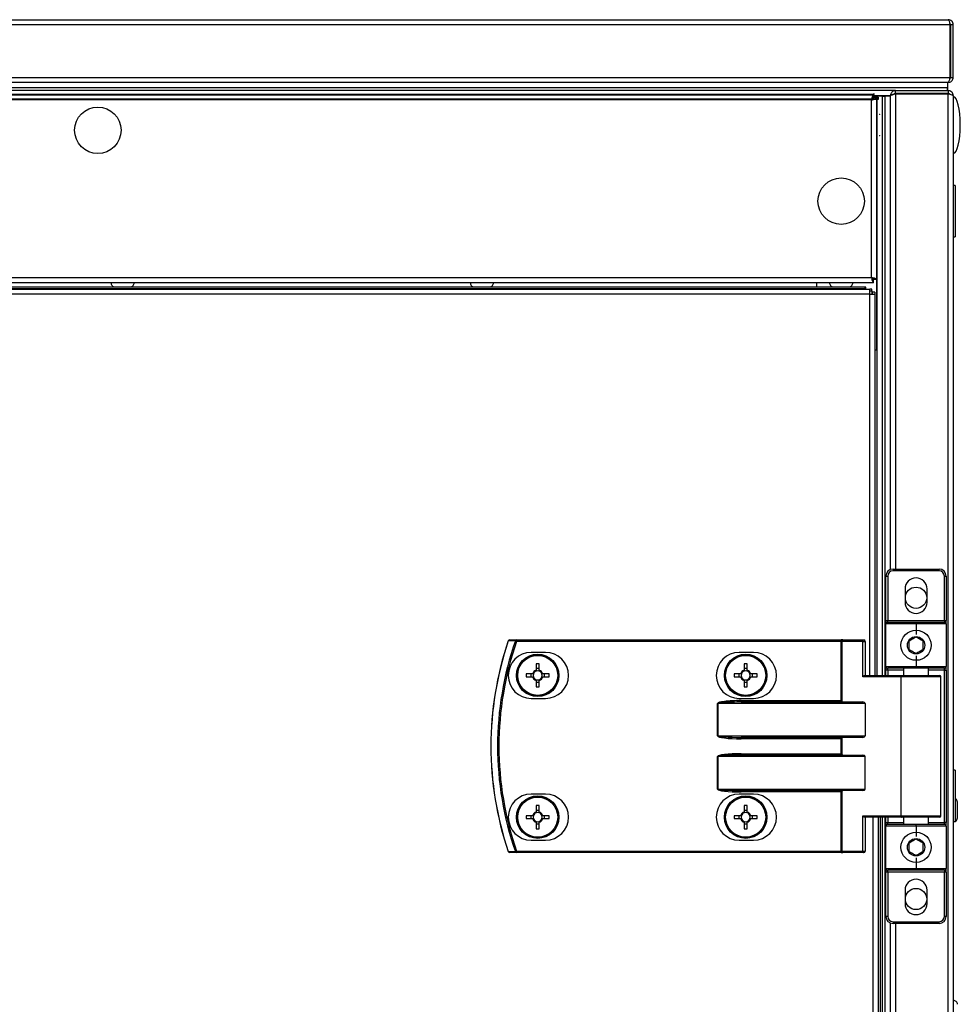
# Model space of a CAD drawing. Units: millimetres. Extents: x -8145 to 2879, y -9320 to -1350.
# Drawn here: x -6833 to -6567, y -1963 to -1685 of the extents above; entities that cross this region are included whole.
import ezdxf

# ---------------------------------------------------------------- set-up
doc = ezdxf.new("R2010")
doc.units = ezdxf.units.MM
doc.header["$PDSIZE"] = -1
doc.styles.get("Standard").update_dxf_attribs({"font": 'isocteui.ttf', "width": 0.7, "height": 0.6})
doc.dimstyles.new('Копия Standard', dxfattribs={"dimtxt": 0.75, "dimasz": 0.3, "dimexe": 0.5, "dimexo": 0.2, "dimgap": 0.1, "dimtad": 1, "dimdec": 0, "dimzin": 0, "dimdsep": 46, "dimtxsty": 'Standard', "dimcen": 2, "dimclrd": 256, "dimclre": 256, "dimadec": 0, "dimazin": 0, "dimtfac": 1, "dimtdec": 0, "dimtofl": 0, "dimtmove": 0, "dimatfit": 3, "dimfxl": 1, "dimtolj": 1, "dimtzin": 0, "dimarcsym": 0})

# ---------------------------------------------------------------- blocks, each defined once
blk = doc.blocks.new('*D164')
at = {"lineweight": -2, "transparency": 16777216}
for p, q in [((-7869.07, -1665.19), (-7869.07, -1546.71)), ((-6569.07, -1665.19), (-6569.07, -1546.71)), ((-7839.07, -1596.71), (-6599.07, -1596.71))]:
    blk.add_line(p, q, dxfattribs=at)
at = {"transparency": 16777216}
for points in [[(-7839.07, -1591.71), (-7839.07, -1601.71), (-7869.07, -1596.71)], [(-6599.07, -1591.71), (-6599.07, -1601.71), (-6569.07, -1596.71)]]:
    blk.add_solid(points, dxfattribs=at)
at = {"layer": 'Defpoints', "color": 0, "transparency": 16777216}
for p in [(-6569.07, -1596.71), (-7869.07, -1685.19), (-6569.07, -1685.19)]:
    blk.add_point(p, dxfattribs=at)
at = {"color": 0, "transparency": 16777216, "insert": (-7219.07, -1556.71), "char_height": 0.6, "attachment_point": 5}
blk.add_mtext('\\A1;{\\H100x;1300}', dxfattribs=at)

msp = doc.modelspace()

# ---------------------------------------------------------------- linework, layer by layer
at = {"color": 7, "linetype": 'Continuous', "lineweight": 25}
for p, q in [((-7219.07, -1685.19), (-6570.51, -1685.19)), ((-6570.07, -1686.12), (-6570.07, -1685.99)), ((-6569.95, -1686.63), (-7219.07, -1686.63)), ((-6569.95, -1701.45), (-6569.95, -1686.63)), ((-6569.07, -1686.63), (-6569.87, -1686.63)), ((-6569.87, -1686.63), (-6569.87, -1701.45)), ((-6569.07, -1701.45), (-6569.07, -1686.63)), ((-6569.95, -1701.45), (-6569.95, -1694.49)), ((-6569.87, -1694.49), (-6569.87, -1701.45)), ((-6569.07, -1701.45), (-6569.07, -1694.49)), ((-7219.07, -1701.45), (-6569.95, -1701.45)), ((-6570.59, -1702.89), (-7219.07, -1702.89)), ((-6570.57, -1702.89), (-6570.59, -1702.89)), ((-6570.57, -1702.89), (-6570.59, -1702.89)), ((-6570.57, -1702.89), (-6570.51, -1702.89)), ((-6570.57, -1704.39), (-6570.57, -1702.89)), ((-6570.57, -1704.39), (-6570.57, -1702.89)), ((-6570.57, -1702.89), (-6570.51, -1702.89)), ((-6570.07, -1702.29), (-6570.2, -1702.29)), ((-6570.07, -1702.29), (-6570.2, -1702.29)), ((-6570.07, -1702.29), (-6570.07, -1701.89)), ((-6570.07, -1702.29), (-6570.07, -1701.89)), ((-6569.87, -1701.45), (-6569.07, -1701.45)), ((-6569.87, -1701.45), (-6569.07, -1701.45)), ((-6570.57, -1704.39), (-7867.57, -1704.39)), ((-6585.33, -1705.19), (-7852.81, -1705.19)), ((-6570.65, -1704.39), (-7219.07, -1704.39)), ((-6585.33, -1705.19), (-7219.07, -1705.19)), ((-6585.33, -1705.99), (-6585.33, -1705.19)), ((-6585.33, -1705.19), (-6570.51, -1705.19)), ((-6585.33, -1705.99), (-6585.33, -1705.19)), ((-6585.33, -1705.19), (-6570.51, -1705.19)), ((-6570.65, -1705.19), (-6570.65, -1704.39)), ((-6570.65, -1705.19), (-6570.65, -1704.39)), ((-6570.57, -1705.19), (-6570.57, -1704.39)), ((-6570.57, -1705.19), (-6570.57, -1704.39)), ((-6570.51, -1705.19), (-6570.51, -1705.99)), ((-6570.51, -1705.19), (-6570.51, -1705.99)), ((-7082.5, -1706.19), (-6591.65, -1706.19)), ((-6591.65, -1707.63), (-7082.5, -1707.63)), ((-7081.63, -1706.39), (-6591.57, -1706.39)), ((-6592.14, -1707.83), (-7081.06, -1707.83)), ((-6592.14, -1757.95), (-6592.14, -1707.83)), ((-6591.79, -1706.89), (-6591.7, -1706.89)), ((-6591.7, -1706.89), (-6591.7, -1707.61)), ((-6591.57, -1707.19), (-6591.7, -1707.23)), ((-6591.65, -1707.63), (-6591.65, -1706.19)), ((-6591.31, -1706.19), (-6591.65, -1706.19)), ((-6591.11, -1706.99), (-6591.65, -1706.99)), ((-6591.02, -1707.08), (-6591.65, -1707.08)), ((-6591.65, -1707.63), (-6590.21, -1707.63)), ((-6591.57, -1706.39), (-6591.57, -1707.19)), ((-6586.71, -1706.69), (-6591.57, -1706.69)), ((-6591.57, -1707.41), (-6591.57, -1707.19)), ((-6590.7, -1707.26), (-6591.5, -1707.26)), ((-6586.75, -1706.69), (-6591.31, -1706.69)), ((-6591.11, -1706.99), (-6591.11, -1706.69)), ((-6591.02, -1707.08), (-6591.02, -1707.63)), ((-6590.23, -1707.08), (-6591.02, -1707.08)), ((-6590.7, -1706.69), (-6590.7, -1707.26)), ((-6590.7, -1707.26), (-6590.7, -1758.51)), ((-6590.57, -1870.19), (-6590.57, -1706.69)), ((-6590.57, -1706.69), (-6589.07, -1706.69)), ((-6590.23, -1707.08), (-6590.23, -1707.63)), ((-6589.07, -1706.76), (-6589.07, -1706.69)), ((-6589.07, -1870.19), (-6589.07, -1706.69)), ((-6589.07, -1706.76), (-6588.27, -1706.76)), ((-6589.07, -1815.19), (-6589.07, -1706.76)), ((-6589.07, -1706.76), (-6588.27, -1706.76)), ((-6589.07, -1870.19), (-6589.07, -1706.76)), ((-6588.27, -1706.69), (-6586.77, -1706.69)), ((-6588.27, -1815.19), (-6588.27, -1706.69)), ((-6588.27, -1870.19), (-6588.27, -1706.69)), ((-6588.27, -1706.69), (-6586.77, -1706.69)), ((-6588.27, -1815.19), (-6588.27, -1706.76)), ((-6588.27, -1870.19), (-6588.27, -1706.76)), ((-6586.77, -1706.7), (-6586.77, -1706.69)), ((-6586.77, -1706.7), (-6586.77, -1706.69)), ((-6586.77, -1786.04), (-6586.77, -1706.7)), ((-6586.77, -1840.31), (-6586.77, -1706.7)), ((-6586.17, -1706.31), (-6586.17, -1706.19)), ((-6586.17, -1706.19), (-6585.78, -1706.19)), ((-6570.51, -1705.99), (-6585.33, -1705.99)), ((-6570.51, -1705.99), (-6585.33, -1705.99)), ((-6585.33, -1706.06), (-6570.51, -1706.06)), ((-6585.33, -1706.06), (-6570.51, -1706.06)), ((-6570.57, -1706.06), (-6570.57, -1705.99)), ((-6570.57, -1706.06), (-6570.57, -1705.99)), ((-6570.01, -1706.19), (-6569.87, -1706.19)), ((-6569.07, -1706.63), (-6569.07, -2330.19)), ((-6590.57, -1725.19), (-6590.7, -1725.19)), ((-6590.7, -1725.99), (-6590.57, -1725.99)), ((-6590.57, -1726.06), (-6590.7, -1726.06)), ((-6568.57, -1731.94), (-6569.07, -1731.94)), ((-6568.57, -1731.94), (-6568.57, -1746.44)), ((-6569.07, -1746.44), (-6568.57, -1746.44)), ((-7081.06, -1757.95), (-6592.14, -1757.95)), ((-6591.7, -1758.16), (-6591.7, -1758.89)), ((-6591.7, -1758.54), (-6591.57, -1758.59)), ((-6591.6, -1758.59), (-6591.6, -1758.32)), ((-6590.7, -1758.51), (-6591.5, -1758.51)), ((-6590.7, -1758.51), (-6590.7, -1778.39)), ((-6591.57, -1759.39), (-7081.63, -1759.39)), ((-7081.14, -1761.19), (-6592.59, -1761.19)), ((-6593.78, -1760.7), (-7079.96, -1760.7)), ((-6594.18, -1761.1), (-7079.56, -1761.1)), ((-6805.69, -1760.59), (-6801.31, -1760.59)), ((-6704.29, -1760.59), (-6699.91, -1760.59)), ((-6602.89, -1760.59), (-6598.51, -1760.59)), ((-6593.78, -1761.19), (-6593.78, -1760.7)), ((-6592.59, -1762.63), (-6592.59, -1761.19)), ((-6592.05, -1761.19), (-6592.59, -1761.19)), ((-6592.05, -1761.69), (-6592.05, -1761.19)), ((-6591.7, -1758.89), (-6591.79, -1758.89)), ((-6591.57, -1759.39), (-6591.57, -1758.59)), ((-6592.59, -1762.63), (-7081.14, -1762.63)), ((-6592.59, -1761.69), (-6592.02, -1761.69)), ((-6592.59, -1762.63), (-6591.15, -1762.63)), ((-6592.02, -1761.69), (-6592.02, -1762.63)), ((-6591.96, -1762.08), (-6592.02, -1762.08)), ((-6591.96, -1762.08), (-6591.96, -1762.63)), ((-6591.17, -1762.08), (-6591.96, -1762.08)), ((-6591.17, -1762.08), (-6591.17, -1762.63)), ((-6591.15, -1870.19), (-6591.15, -1762.63)), ((-6590.7, -1778.39), (-6591.15, -1778.39)), ((-6586.07, -1840.19), (-6573.07, -1840.19)), ((-6586.07, -1840.19), (-6586.07, -1840.69)), ((-6573.07, -1840.69), (-6586.07, -1840.69)), ((-6573.07, -1840.69), (-6573.07, -1840.19)), ((-6588.07, -1842.19), (-6587.57, -1842.19)), ((-6588.07, -1854.69), (-6588.07, -1842.19)), ((-6587.57, -1842.19), (-6587.57, -1854.69)), ((-6571.57, -1842.19), (-6571.07, -1842.19)), ((-6571.57, -1854.69), (-6571.57, -1842.19)), ((-6571.07, -1842.19), (-6571.07, -1854.69)), ((-6582.67, -1845.79), (-6582.67, -1849.59)), ((-6576.47, -1849.59), (-6576.47, -1845.79)), ((-6588.07, -1854.69), (-6587.57, -1854.69)), ((-6588.07, -1854.69), (-6588.07, -1855.69)), ((-6579.57, -1855.69), (-6588.07, -1855.69)), ((-6588.07, -1867.69), (-6588.07, -1855.69)), ((-6587.57, -1855.19), (-6587.57, -1854.69)), ((-6587.57, -1854.69), (-6571.57, -1854.69)), ((-6587.57, -1855.19), (-6579.57, -1855.19)), ((-6579.57, -1855.19), (-6571.57, -1855.19)), ((-6579.57, -1855.19), (-6579.57, -1855.69)), ((-6571.07, -1855.69), (-6579.57, -1855.69)), ((-6579.57, -1855.69), (-6579.57, -1858.69)), ((-6571.57, -1854.69), (-6571.57, -1855.19)), ((-6571.57, -1854.69), (-6571.07, -1854.69)), ((-6571.07, -1855.69), (-6571.07, -1854.69)), ((-6571.07, -1855.69), (-6571.07, -1867.69)), ((-6692.3, -1860.59), (-6692.3, -1860.19)), ((-6692.3, -1860.19), (-6600.71, -1860.19)), ((-6600.71, -1860.59), (-6692.3, -1860.59)), ((-6600.71, -1860.59), (-6600.71, -1860.19)), ((-6600.23, -1860.19), (-6600.71, -1860.19)), ((-6600.71, -1877.29), (-6600.71, -1860.59)), ((-6600.71, -1860.59), (-6600.47, -1860.59)), ((-6600.47, -1860.59), (-6600.47, -1877.53)), ((-6594.55, -1860.59), (-6600.47, -1860.59)), ((-6600.23, -1860.19), (-6594.31, -1860.19)), ((-6594.55, -1870.59), (-6594.55, -1860.59)), ((-6594.55, -1860.59), (-6593.91, -1860.59)), ((-6593.91, -1860.59), (-6593.91, -1870.19)), ((-6684.16, -1863.69), (-6688.16, -1863.69)), ((-6625.46, -1863.69), (-6629.46, -1863.69)), ((-6579.57, -1864.69), (-6579.57, -1867.69)), ((-6686.76, -1866.92), (-6686.76, -1868.74)), ((-6685.94, -1868.28), (-6686.76, -1868.28)), ((-6685.94, -1868.74), (-6685.94, -1866.92)), ((-6628.06, -1866.92), (-6628.06, -1868.74)), ((-6627.24, -1868.28), (-6628.06, -1868.28)), ((-6627.24, -1868.74), (-6627.24, -1866.92)), ((-6588.07, -1867.69), (-6579.57, -1867.69)), ((-6588.07, -1867.69), (-6588.07, -1868.69)), ((-6587.57, -1868.69), (-6588.07, -1868.69)), ((-6588.07, -1870.19), (-6588.07, -1868.69)), ((-6579.57, -1868.19), (-6587.57, -1868.19)), ((-6587.57, -1868.69), (-6587.57, -1868.19)), ((-6583.07, -1868.19), (-6583.07, -1870.19)), ((-6579.57, -1867.69), (-6571.07, -1867.69)), ((-6579.57, -1868.19), (-6579.57, -1867.69)), ((-6571.57, -1868.19), (-6579.57, -1868.19)), ((-6576.07, -1870.19), (-6576.07, -1868.19)), ((-6571.57, -1868.69), (-6571.57, -1868.19)), ((-6571.57, -1868.69), (-6571.07, -1868.69)), ((-6571.57, -1911.69), (-6571.57, -1868.69)), ((-6571.07, -1868.69), (-6571.07, -1867.69)), ((-6571.07, -1868.69), (-6571.07, -1911.69)), ((-6687.79, -1869.78), (-6689.62, -1869.78)), ((-6689.62, -1870.6), (-6687.79, -1870.6)), ((-6688.26, -1869.78), (-6688.26, -1870.6)), ((-6686.76, -1871.63), (-6686.76, -1873.45)), ((-6686.76, -1872.09), (-6685.94, -1872.09)), ((-6685.94, -1873.45), (-6685.94, -1871.63)), ((-6683.09, -1869.78), (-6684.91, -1869.78)), ((-6684.91, -1870.6), (-6683.09, -1870.6)), ((-6684.45, -1870.6), (-6684.45, -1869.78)), ((-6629.09, -1869.78), (-6630.92, -1869.78)), ((-6630.92, -1870.6), (-6629.09, -1870.6)), ((-6629.56, -1869.78), (-6629.56, -1870.6)), ((-6628.06, -1871.63), (-6628.06, -1873.45)), ((-6628.06, -1872.09), (-6627.24, -1872.09)), ((-6627.24, -1873.45), (-6627.24, -1871.63)), ((-6624.39, -1869.78), (-6626.21, -1869.78)), ((-6626.21, -1870.6), (-6624.39, -1870.6)), ((-6625.75, -1870.6), (-6625.75, -1869.78)), ((-6583.77, -1870.59), (-6594.55, -1870.59)), ((-6593.99, -1870.19), (-6583.53, -1870.19)), ((-6583.77, -1909.79), (-6583.77, -1870.59)), ((-6583.53, -1870.19), (-6572.97, -1870.19)), ((-6572.57, -1909.79), (-6572.57, -1870.59)), ((-6688.16, -1876.69), (-6684.16, -1876.69)), ((-6629.46, -1876.69), (-6625.46, -1876.69)), ((-6628.88, -1877.29), (-6628.88, -1877.69)), ((-6628.88, -1877.29), (-6600.71, -1877.29)), ((-6628.88, -1877.69), (-6594.55, -1877.69)), ((-6635.6, -1878.09), (-6635.55, -1878.09)), ((-6635.6, -1887.29), (-6635.6, -1878.09)), ((-6593.91, -1878.09), (-6635.55, -1878.09)), ((-6635.55, -1878.09), (-6635.55, -1887.29)), ((-6593.91, -1878.09), (-6593.91, -1887.29)), ((-6635.55, -1887.29), (-6635.6, -1887.29)), ((-6635.55, -1887.29), (-6593.91, -1887.29)), ((-6594.55, -1887.69), (-6628.88, -1887.69)), ((-6628.88, -1887.69), (-6628.88, -1888.09)), ((-6600.71, -1888.09), (-6628.88, -1888.09)), ((-6600.71, -1892.29), (-6600.71, -1888.09)), ((-6600.47, -1887.85), (-6600.47, -1892.53)), ((-6635.55, -1893.09), (-6635.6, -1893.09)), ((-6635.6, -1902.29), (-6635.6, -1893.09)), ((-6593.91, -1893.09), (-6635.55, -1893.09)), ((-6635.55, -1893.09), (-6635.55, -1902.29)), ((-6628.88, -1892.69), (-6628.88, -1892.29)), ((-6628.88, -1892.29), (-6600.71, -1892.29)), ((-6628.88, -1892.69), (-6594.55, -1892.69)), ((-6593.91, -1902.29), (-6593.91, -1893.09)), ((-6568.57, -1896.94), (-6569.07, -1896.94)), ((-6568.57, -1896.94), (-6568.57, -1909.63)), ((-6635.55, -1902.29), (-6635.6, -1902.29)), ((-6635.55, -1902.29), (-6593.91, -1902.29)), ((-6594.55, -1902.69), (-6628.88, -1902.69)), ((-6628.88, -1902.69), (-6628.88, -1903.09)), ((-6600.47, -1902.85), (-6600.47, -1919.79)), ((-6684.16, -1903.69), (-6688.16, -1903.69)), ((-6625.46, -1903.69), (-6629.46, -1903.69)), ((-6600.71, -1903.09), (-6628.88, -1903.09)), ((-6600.71, -1919.79), (-6600.71, -1903.09)), ((-6686.76, -1906.92), (-6686.76, -1908.74)), ((-6685.94, -1908.28), (-6686.76, -1908.28)), ((-6685.94, -1908.74), (-6685.94, -1906.92)), ((-6628.06, -1906.92), (-6628.06, -1908.74)), ((-6627.24, -1908.28), (-6628.06, -1908.28)), ((-6627.24, -1908.74), (-6627.24, -1906.92)), ((-6567.87, -1907.75), (-6567.87, -1906)), ((-6567.87, -1910.37), (-6567.87, -1907.75)), ((-6687.79, -1909.78), (-6689.62, -1909.78)), ((-6689.62, -1910.6), (-6687.79, -1910.6)), ((-6688.26, -1909.78), (-6688.26, -1910.6)), ((-6683.09, -1909.78), (-6684.91, -1909.78)), ((-6684.91, -1910.6), (-6683.09, -1910.6)), ((-6684.45, -1910.6), (-6684.45, -1909.78)), ((-6629.09, -1909.78), (-6630.92, -1909.78)), ((-6630.92, -1910.6), (-6629.09, -1910.6)), ((-6629.56, -1909.78), (-6629.56, -1910.6)), ((-6624.39, -1909.78), (-6626.21, -1909.78)), ((-6626.21, -1910.6), (-6624.39, -1910.6)), ((-6625.75, -1910.6), (-6625.75, -1909.78)), ((-6594.55, -1909.79), (-6583.77, -1909.79)), ((-6594.55, -1919.79), (-6594.55, -1909.79)), ((-6583.53, -1910.19), (-6593.99, -1910.19)), ((-6593.91, -1910.19), (-6593.91, -1919.79)), ((-6590.21, -2805.19), (-6590.21, -1909.79)), ((-6589.07, -2330.19), (-6589.07, -1909.79)), ((-6588.27, -2330.19), (-6588.27, -1909.79)), ((-6588.27, -2805.19), (-6588.27, -1909.79)), ((-6588.07, -1911.69), (-6588.07, -1910.19)), ((-6572.97, -1910.19), (-6583.53, -1910.19)), ((-6583.07, -1910.19), (-6583.07, -1912.19)), ((-6576.07, -1912.19), (-6576.07, -1910.19)), ((-6568.57, -1909.63), (-6568.57, -1911.44)), ((-6686.76, -1911.63), (-6686.76, -1913.45)), ((-6686.76, -1912.09), (-6685.94, -1912.09)), ((-6685.94, -1913.45), (-6685.94, -1911.63)), ((-6628.06, -1911.63), (-6628.06, -1913.45)), ((-6628.06, -1912.09), (-6627.24, -1912.09)), ((-6627.24, -1913.45), (-6627.24, -1911.63)), ((-6588.07, -1911.69), (-6587.57, -1911.69)), ((-6588.07, -1911.69), (-6588.07, -1912.69)), ((-6579.57, -1912.69), (-6588.07, -1912.69)), ((-6588.07, -1924.69), (-6588.07, -1912.69)), ((-6587.57, -1912.19), (-6587.57, -1911.69)), ((-6587.57, -1912.19), (-6579.57, -1912.19)), ((-6579.57, -1912.69), (-6579.57, -1912.19)), ((-6579.57, -1912.19), (-6571.57, -1912.19)), ((-6571.07, -1912.69), (-6579.57, -1912.69)), ((-6579.57, -1912.69), (-6579.57, -1915.69)), ((-6571.57, -1912.19), (-6571.57, -1911.69)), ((-6571.07, -1911.69), (-6571.57, -1911.69)), ((-6571.07, -1912.69), (-6571.07, -1911.69)), ((-6571.07, -1912.69), (-6571.07, -1924.69)), ((-6569.07, -1911.44), (-6568.57, -1911.44)), ((-6688.16, -1916.69), (-6684.16, -1916.69)), ((-6629.46, -1916.69), (-6625.46, -1916.69)), ((-6692.3, -1919.79), (-6692.3, -1920.19)), ((-6692.3, -1919.79), (-6600.71, -1919.79)), ((-6600.71, -1920.19), (-6692.3, -1920.19)), ((-6600.47, -1919.79), (-6600.71, -1919.79)), ((-6600.71, -1919.79), (-6600.71, -1920.19)), ((-6600.71, -1920.19), (-6600.23, -1920.19)), ((-6600.47, -1919.79), (-6594.55, -1919.79)), ((-6594.31, -1920.19), (-6600.23, -1920.19)), ((-6594.55, -1919.79), (-6593.91, -1919.79)), ((-6579.57, -1921.69), (-6579.57, -1924.69)), ((-6588.07, -1924.69), (-6579.57, -1924.69)), ((-6588.07, -1924.69), (-6588.07, -1925.69)), ((-6579.57, -1925.19), (-6587.57, -1925.19)), ((-6587.57, -1925.69), (-6587.57, -1925.19)), ((-6579.57, -1924.69), (-6571.07, -1924.69)), ((-6579.57, -1924.69), (-6579.57, -1925.19)), ((-6571.57, -1925.19), (-6579.57, -1925.19)), ((-6571.57, -1925.19), (-6571.57, -1925.69)), ((-6571.07, -1925.69), (-6571.07, -1924.69)), ((-6587.57, -1925.69), (-6588.07, -1925.69)), ((-6588.07, -1938.19), (-6588.07, -1925.69)), ((-6571.57, -1925.69), (-6587.57, -1925.69)), ((-6587.57, -1925.69), (-6587.57, -1938.19)), ((-6571.07, -1925.69), (-6571.57, -1925.69)), ((-6571.57, -1938.19), (-6571.57, -1925.69)), ((-6571.07, -1925.69), (-6571.07, -1938.19)), ((-6582.67, -1930.79), (-6582.67, -1934.59)), ((-6576.47, -1934.59), (-6576.47, -1930.79)), ((-6587.57, -1938.19), (-6588.07, -1938.19)), ((-6571.07, -1938.19), (-6571.57, -1938.19)), ((-6586.77, -2330.19), (-6586.77, -1940.06)), ((-6586.07, -1939.69), (-6573.07, -1939.69)), ((-6586.07, -1939.69), (-6586.07, -1940.19)), ((-6573.07, -1940.19), (-6586.07, -1940.19)), ((-6573.07, -1940.19), (-6573.07, -1939.69))]:
    msp.add_line(p, q, dxfattribs=at)
at = {"color": 8, "linetype": 'Continuous', "lineweight": 25}
for p, q in [((-6585.33, -1706.06), (-6585.33, -1785.2)), ((-6585.33, -1706.06), (-6585.33, -1840.19)), ((-6570.51, -1786.01), (-6570.51, -1706.06)), ((-6590.7, -1723.75), (-6590.57, -1723.75)), ((-6607.63, -1759.39), (-6607.63, -1760.7)), ((-6594.27, -1761.19), (-6594.18, -1761.1)), ((-6594.18, -1761.19), (-6594.18, -1761.1)), ((-6592.59, -1870.19), (-6592.59, -1762.63)), ((-6570.51, -2330.19), (-6570.51, -1786.01)), ((-6583.07, -1868.69), (-6587.57, -1868.69)), ((-6587.57, -1868.69), (-6587.57, -1870.19)), ((-6571.57, -1868.69), (-6576.07, -1868.69)), ((-6572.57, -1870.59), (-6583.77, -1870.59)), ((-6591.65, -2805.19), (-6591.65, -1909.79)), ((-6589.71, -1909.79), (-6589.71, -2330.19)), ((-6587.57, -1910.19), (-6587.57, -1911.69)), ((-6583.77, -1909.79), (-6572.57, -1909.79)), ((-6587.57, -1911.69), (-6583.07, -1911.69)), ((-6576.07, -1911.69), (-6571.57, -1911.69)), ((-6585.33, -1940.19), (-6585.33, -2330.19))]:
    msp.add_line(p, q, dxfattribs=at)
at = {"color": 7, "linetype": 'Continuous', "lineweight": 25, "flags": 128}
for points in [[(-6589.87, -1711.86), (-6589.91, -1711.9), (-6589.95, -1711.93)], [(-6589.95, -1717.85), (-6589.91, -1717.87), (-6589.87, -1717.91)], [(-6594.18, -1761.1), (-6594.1, -1761.02), (-6594.03, -1760.94), (-6593.96, -1760.87), (-6593.9, -1760.81), (-6593.85, -1760.76), (-6593.81, -1760.73), (-6593.79, -1760.7), (-6593.78, -1760.7)], [(-6692.3, -1860.59), (-6692.36, -1860.57), (-6692.41, -1860.55), (-6692.47, -1860.53), (-6692.52, -1860.51), (-6692.56, -1860.49), (-6692.6, -1860.48), (-6692.63, -1860.47), (-6692.66, -1860.46)], [(-6600.47, -1860.59), (-6600.46, -1860.51), (-6600.45, -1860.43), (-6600.43, -1860.36), (-6600.4, -1860.3), (-6600.36, -1860.25), (-6600.32, -1860.22), (-6600.27, -1860.19), (-6600.23, -1860.19)], [(-6594.55, -1860.59), (-6594.54, -1860.51), (-6594.53, -1860.43), (-6594.51, -1860.36), (-6594.48, -1860.3), (-6594.44, -1860.25), (-6594.4, -1860.22), (-6594.35, -1860.19), (-6594.31, -1860.19)], [(-6583.77, -1870.59), (-6583.77, -1870.51), (-6583.76, -1870.43), (-6583.73, -1870.36), (-6583.7, -1870.3), (-6583.67, -1870.25), (-6583.63, -1870.22), (-6583.58, -1870.19), (-6583.53, -1870.19)], [(-6600.47, -1887.85), (-6600.54, -1887.92), (-6600.62, -1888), (-6600.71, -1888.09)], [(-6600.47, -1892.53), (-6600.54, -1892.45), (-6600.62, -1892.37), (-6600.71, -1892.29)], [(-6600.47, -1902.85), (-6600.54, -1902.92), (-6600.62, -1903), (-6600.71, -1903.09)], [(-6583.77, -1909.79), (-6583.77, -1909.86), (-6583.76, -1909.94), (-6583.73, -1910.01), (-6583.7, -1910.07), (-6583.67, -1910.12), (-6583.63, -1910.15), (-6583.58, -1910.18), (-6583.53, -1910.19)], [(-6569.07, -1911.44), (-6568.85, -1911.44), (-6568.82, -1911.44)], [(-6692.3, -1919.79), (-6692.36, -1919.81), (-6692.41, -1919.82), (-6692.47, -1919.84), (-6692.52, -1919.86), (-6692.56, -1919.88), (-6692.6, -1919.89), (-6692.63, -1919.9), (-6692.66, -1919.91)], [(-6600.47, -1919.79), (-6600.46, -1919.86), (-6600.45, -1919.94), (-6600.43, -1920.01), (-6600.4, -1920.07), (-6600.36, -1920.12), (-6600.32, -1920.15), (-6600.27, -1920.18), (-6600.23, -1920.19)], [(-6594.55, -1919.79), (-6594.54, -1919.86), (-6594.53, -1919.94), (-6594.51, -1920.01), (-6594.48, -1920.07), (-6594.44, -1920.12), (-6594.4, -1920.15), (-6594.35, -1920.18), (-6594.31, -1920.19)]]:
    msp.add_lwpolyline(points, dxfattribs=at)
at = {"color": 7, "linetype": 'Continuous', "lineweight": 25}
for centre, radius in [((-6810.5, -1716.39), 6.55), ((-6600.7, -1736.39), 6.55), ((-6579.57, -1848.29), 3), ((-6579.57, -1861.69), 4.25), ((-6579.57, -1861.69), 2.45), ((-6686.35, -1870.19), 6), ((-6686.35, -1870.19), 5.9), ((-6686.35, -1870.19), 5.65), ((-6627.65, -1870.19), 6), ((-6627.65, -1870.19), 5.9), ((-6627.65, -1870.19), 5.65), ((-6686.35, -1910.19), 6), ((-6686.35, -1910.19), 5.9), ((-6686.35, -1910.19), 5.65), ((-6627.65, -1910.19), 6), ((-6627.65, -1910.19), 5.9), ((-6627.65, -1910.19), 5.65), ((-6579.57, -1918.69), 4.25), ((-6579.57, -1918.69), 2.45), ((-6579.57, -1933.29), 3)]:
    msp.add_circle(centre, radius, dxfattribs=at)
for centre, radius, start, end in [((-6805.69, -1759.51), 1.07, 173.0363, 270), ((-6801.31, -1759.51), 1.07, 270, 6.9637), ((-6704.29, -1759.51), 1.07, 173.0363, 270), ((-6699.91, -1759.51), 1.07, 270, 6.9637), ((-6602.89, -1759.51), 1.07, 173.0363, 270), ((-6598.51, -1759.51), 1.07, 270, 6.9637), ((-6586.07, -1842.19), 2, 90, 180), ((-6586.07, -1842.19), 1.5, 90, 180), ((-6573.07, -1842.19), 2, 0, 90), ((-6573.07, -1842.19), 1.5, 0, 90), ((-6579.57, -1845.79), 3.1, 0, 180), ((-6579.57, -1849.59), 3.1, 180, 0), ((-6587.57, -1855.69), 0.5, 90, 180), ((-6571.57, -1855.69), 0.5, 0, 90), ((-6607.07, -1890.19), 92.5, 161.253, 198.747), ((-6607.07, -1890.19), 92.48, 161.253, 198.747), ((-6607.07, -1890.19), 90.6, 160.8473, 199.1527), ((-6607.07, -1890.19), 90.22, 160.8473, 199.1527), ((-6694.29, -1860.59), 0.4, 90, 161.253), ((-6689.36, -1844.82), 16.51, 251.255, 251.3388), ((-6694.28, -1860.56), 0.377, 91.2761, 164.9493), ((-6692.29, -1860.56), 0.377, 91.2666, 164.5885), ((-6594.31, -1860.59), 0.4, 0, 90), ((-6688.16, -1870.19), 6.5, 90, 270), ((-6684.16, -1870.19), 6.5, 270, 90), ((-6629.46, -1870.19), 6.5, 90, 270), ((-6625.46, -1870.19), 6.5, 270, 90), ((-6686.35, -1870.19), 1.5, 105.8897, 164.1103), ((-6686.35, -1870.19), 1.28, 108.6743, 161.3257), ((-6686.35, -1892.66), 25.74, 89.0874, 90.9126), ((-6686.35, -1870.19), 1.28, 71.3257, 108.6743), ((-6686.35, -1870.19), 1.5, 15.8897, 74.1103), ((-6686.35, -1870.19), 1.28, 18.6743, 71.3257), ((-6627.65, -1870.19), 1.5, 105.8897, 164.1103), ((-6627.65, -1870.19), 1.28, 108.6743, 161.3257), ((-6627.65, -1892.65), 25.74, 89.0873, 90.9127), ((-6627.65, -1870.19), 1.28, 71.3257, 108.6743), ((-6627.65, -1870.19), 1.5, 15.8897, 74.1103), ((-6627.65, -1870.19), 1.28, 18.6743, 71.3257), ((-6587.57, -1867.69), 0.5, 180, 270), ((-6571.57, -1867.69), 0.5, 270, 0), ((-6663.88, -1870.19), 25.74, 179.0875, 180.9125), ((-6686.35, -1870.19), 1.5, 195.8897, 254.1103), ((-6686.35, -1870.19), 1.28, 161.3257, 198.6743), ((-6686.35, -1870.19), 1.28, 198.6743, 251.3257), ((-6686.35, -1870.19), 1.28, 251.3257, 288.6743), ((-6686.35, -1870.19), 1.5, 285.8897, 344.1103), ((-6686.35, -1870.19), 1.28, 288.6743, 341.3257), ((-6686.35, -1870.19), 1.28, 341.3257, 18.6743), ((-6708.83, -1870.19), 25.74, 359.0875, 0.9125), ((-6605.74, -1870.19), 25.18, 179.0671, 180.9329), ((-6627.65, -1870.19), 1.5, 195.8897, 254.1103), ((-6627.65, -1870.19), 1.28, 161.3257, 198.6743), ((-6627.65, -1870.19), 1.28, 198.6743, 251.3257), ((-6627.65, -1870.19), 1.28, 251.3257, 288.6743), ((-6627.65, -1870.19), 1.5, 285.8897, 344.1103), ((-6627.65, -1870.19), 1.28, 288.6743, 341.3257), ((-6627.65, -1870.19), 1.28, 341.3257, 18.6743), ((-6649.57, -1870.19), 25.18, 359.0671, 0.9329), ((-6572.97, -1870.59), 0.4, 0, 90), ((-6686.35, -1847.92), 25.53, 269.08, 270.92), ((-6627.65, -1847.92), 25.53, 269.0799, 270.9201), ((-6379.13, -1655.97), 313.17, 224.9654, 225.0275), ((-6688.16, -1910.19), 6.5, 90, 270), ((-6684.16, -1910.19), 6.5, 270, 90), ((-6629.46, -1910.19), 6.5, 90, 270), ((-6625.46, -1910.19), 6.5, 270, 90), ((-6568.94, -1906), 1.07, 0, 69.7606), ((-6686.35, -1932.74), 25.82, 89.0902, 90.9098), ((-6627.65, -1932.73), 25.81, 89.0901, 90.9099), ((-6663.88, -1910.19), 25.74, 179.0875, 180.9125), ((-6686.35, -1910.19), 1.5, 105.8897, 164.1103), ((-6686.35, -1910.19), 1.5, 195.8897, 254.1103), ((-6686.35, -1910.19), 1.28, 161.3257, 198.6743), ((-6686.35, -1910.19), 1.28, 108.6743, 161.3257), ((-6686.35, -1910.19), 1.28, 198.6743, 251.3257), ((-6686.35, -1910.19), 1.28, 71.3257, 108.6743), ((-6686.35, -1910.19), 1.5, 15.8897, 74.1103), ((-6686.35, -1910.19), 1.28, 18.6743, 71.3257), ((-6686.35, -1910.19), 1.5, 285.8897, 344.1103), ((-6686.35, -1910.19), 1.28, 288.6743, 341.3257), ((-6686.35, -1910.19), 1.28, 341.3257, 18.6743), ((-6708.83, -1910.19), 25.74, 359.0875, 0.9125), ((-6605.74, -1910.19), 25.18, 179.0671, 180.9329), ((-6627.65, -1910.19), 1.5, 105.8897, 164.1103), ((-6627.65, -1910.19), 1.5, 195.8897, 254.1103), ((-6627.65, -1910.19), 1.28, 161.3257, 198.6743), ((-6627.65, -1910.19), 1.28, 108.6743, 161.3257), ((-6627.65, -1910.19), 1.28, 198.6743, 251.3257), ((-6627.65, -1910.19), 1.28, 71.3257, 108.6743), ((-6627.65, -1910.19), 1.5, 15.8897, 74.1103), ((-6627.65, -1910.19), 1.28, 18.6743, 71.3257), ((-6627.65, -1910.19), 1.5, 285.8897, 344.1103), ((-6627.65, -1910.19), 1.28, 288.6743, 341.3257), ((-6627.65, -1910.19), 1.28, 341.3257, 18.6743), ((-6649.57, -1910.19), 25.18, 359.0671, 0.9329), ((-6572.97, -1909.79), 0.4, 270, 0), ((-6568.94, -1910.37), 1.07, 290.2394, 0), ((-6686.35, -1910.19), 1.28, 251.3257, 288.6743), ((-6686.35, -1887.63), 25.82, 269.0902, 270.9098), ((-6627.65, -1910.19), 1.28, 251.3257, 288.6743), ((-6627.65, -1887.64), 25.81, 269.0901, 270.9099), ((-6587.57, -1912.69), 0.5, 90, 180), ((-6571.57, -1912.69), 0.5, 0, 90), ((-6694.29, -1919.79), 0.4, 198.747, 270), ((-6689.36, -1935.55), 16.51, 108.6612, 108.745), ((-6694.28, -1919.81), 0.377, 195.0543, 268.7203), ((-6692.29, -1919.81), 0.377, 195.4115, 268.7334), ((-6594.31, -1919.79), 0.4, 270, 0), ((-6587.57, -1924.69), 0.5, 180, 270), ((-6571.57, -1924.69), 0.5, 270, 0), ((-6579.57, -1930.79), 3.1, 0, 180), ((-6579.57, -1934.59), 3.1, 180, 0), ((-6586.07, -1938.19), 2, 180, 270), ((-6586.07, -1938.19), 1.5, 180, 270), ((-6573.07, -1938.19), 1.5, 270, 0), ((-6573.07, -1938.19), 2, 270, 0), ((-6568.94, -1963), 1.07, 0, 96.9637)]:
    msp.add_arc(centre, radius, start, end, dxfattribs=at)
for centre, major_axis, ratio, start_param, end_param in [((-6569.07, -1714.89), (0, 8), 0.25, 4.712389, 6.283185), ((-6569.07, -1714.89), (0, -8), 0.25, 0, 1.570796), ((-6594.31, -1870.59), (0.379, 0.379), 0.333333, 0.321751, 1.892547), ((-6628.88, -1878.09), (6.71, 0), 0.119145, 1.570796, 3.141593), ((-6628.88, -1878.09), (6.67, 0), 0.059998, 1.570796, 3.141593), ((-6600.04, -1877.29), (0.533, 0), 0.75, 3.785094, 4.712389), ((-6594.55, -1878.09), (0.639, 0), 0.625512, 0, 1.570796), ((-6628.88, -1887.29), (-6.71, 0), 0.119145, 0, 1.570796), ((-6628.88, -1887.29), (6.67, 0), 0.059998, 3.141593, 4.712389), ((-6600.04, -1888.09), (0.533, 0), 0.75, 1.570796, 2.498092), ((-6594.55, -1887.29), (0.639, 0), 0.625512, 4.712389, 6.283185), ((-6628.88, -1893.09), (6.71, 0), 0.119145, 1.570796, 3.141593), ((-6628.88, -1893.09), (6.67, 0), 0.059998, 1.570796, 3.141593), ((-6600.04, -1892.29), (0.533, 0), 0.75, 3.785094, 4.712389), ((-6594.55, -1893.09), (0.639, 0), 0.625512, 0, 1.570796), ((-6628.88, -1902.29), (-6.71, 0), 0.119145, 0, 1.570796), ((-6628.88, -1902.29), (6.67, 0), 0.059998, 3.141593, 4.712389), ((-6600.04, -1903.09), (0.533, 0), 0.75, 1.570796, 2.498092), ((-6594.55, -1902.29), (0.639, 0), 0.625512, 4.712389, 6.283185), ((-6594.31, -1909.79), (-0.379, 0.379), 0.333333, 1.249046, 2.819842)]:
    msp.add_ellipse(centre, major_axis=major_axis, ratio=ratio, start_param=start_param, end_param=end_param, dxfattribs=at)
for points, knots in [([(-6570.51, -1685.19), (-6570.47, -1685.21), (-6570.37, -1685.25), (-6570.23, -1685.58), (-6570.09, -1686.06), (-6569.99, -1686.44), (-6569.95, -1686.63)], [0, 0, 0, 0, 0.249996, 0.500003, 0.75001, 1, 1, 1, 1]), ([(-6569.07, -1686.63), (-6569.1, -1686.44), (-6569.14, -1686.06), (-6569.47, -1685.58), (-6569.95, -1685.25), (-6570.33, -1685.21), (-6570.51, -1685.19)], [0, 0, 0, 0, 0.249995, 0.500001, 0.749981, 1, 1, 1, 1]), ([(-6569.87, -1686.63), (-6569.89, -1686.54), (-6569.91, -1686.38), (-6570, -1686.22), (-6570.07, -1686.17), (-6570.07, -1686.16)], [0, 0, 0, 0, 0.48534, 0.970683, 1, 1, 1, 1]), ([(-6569.95, -1701.45), (-6569.99, -1701.61), (-6570.09, -1701.95), (-6570.23, -1702.39), (-6570.37, -1702.72), (-6570.49, -1702.87), (-6570.56, -1702.88), (-6570.59, -1702.89)], [0, 0, 0, 0, 0.223148, 0.446324, 0.669515, 0.892692, 1, 1, 1, 1]), ([(-6569.95, -1701.45), (-6569.99, -1701.61), (-6570.09, -1701.95), (-6570.23, -1702.39), (-6570.37, -1702.72), (-6570.49, -1702.87), (-6570.56, -1702.88), (-6570.59, -1702.89)], [0, 0, 0, 0, 0.223153, 0.446327, 0.669505, 0.892693, 1, 1, 1, 1]), ([(-6570.51, -1702.89), (-6570.35, -1702.87), (-6570.01, -1702.83), (-6569.57, -1702.57), (-6569.24, -1702.17), (-6569.09, -1701.77), (-6569.08, -1701.53), (-6569.07, -1701.45)], [0, 0, 0, 0, 0.223147, 0.446322, 0.669493, 0.892686, 1, 1, 1, 1]), ([(-6570.51, -1702.89), (-6570.35, -1702.87), (-6570.01, -1702.83), (-6569.57, -1702.57), (-6569.24, -1702.17), (-6569.09, -1701.77), (-6569.08, -1701.53), (-6569.07, -1701.45)], [0, 0, 0, 0, 0.223165, 0.446337, 0.669502, 0.892692, 1, 1, 1, 1]), ([(-6570.08, -1701.91), (-6570.07, -1701.91), (-6570, -1701.86), (-6569.91, -1701.69), (-6569.89, -1701.53), (-6569.87, -1701.45)], [0, 0, 0, 0, 0.045058, 0.522539, 1, 1, 1, 1]), ([(-6570.07, -1701.91), (-6570.07, -1701.9), (-6570, -1701.86), (-6569.91, -1701.69), (-6569.89, -1701.53), (-6569.87, -1701.45)], [0, 0, 0, 0, 0.029321, 0.514688, 1, 1, 1, 1]), ([(-6585.33, -1705.19), (-6585.5, -1705.2), (-6585.84, -1705.24), (-6586.28, -1705.5), (-6586.61, -1705.9), (-6586.76, -1706.3), (-6586.77, -1706.54), (-6586.77, -1706.63)], [0, 0, 0, 0, 0.2231491, 0.446339, 0.6695195, 0.8926918, 1, 1, 1, 1]), ([(-6585.33, -1705.19), (-6585.5, -1705.2), (-6585.84, -1705.24), (-6586.28, -1705.5), (-6586.61, -1705.9), (-6586.76, -1706.3), (-6586.77, -1706.54), (-6586.77, -1706.63)], [0, 0, 0, 0, 0.223172, 0.446322, 0.669526, 0.892685, 1, 1, 1, 1]), ([(-6569.07, -1706.63), (-6569.1, -1706.44), (-6569.14, -1706.06), (-6569.47, -1705.58), (-6569.95, -1705.25), (-6570.33, -1705.21), (-6570.51, -1705.19)], [0, 0, 0, 0, 0.249995, 0.499995, 0.749981, 1, 1, 1, 1]), ([(-6569.07, -1706.63), (-6569.1, -1706.44), (-6569.14, -1706.06), (-6569.47, -1705.58), (-6569.95, -1705.25), (-6570.33, -1705.21), (-6570.51, -1705.19)], [0, 0, 0, 0, 0.249994, 0.499983, 0.749983, 1, 1, 1, 1]), ([(-6591.57, -1706.39), (-6591.62, -1706.41), (-6591.71, -1706.45), (-6591.86, -1706.78), (-6592, -1707.26), (-6592.09, -1707.64), (-6592.14, -1707.83)], [0, 0, 0, 0, 0.250006, 0.500001, 0.750006, 1, 1, 1, 1]), ([(-6592.14, -1707.83), (-6591.95, -1707.78), (-6591.57, -1707.68), (-6591.1, -1707.54), (-6590.77, -1707.4), (-6590.72, -1707.3), (-6590.7, -1707.26)], [0, 0, 0, 0, 0.250016, 0.500019, 0.749991, 1, 1, 1, 1]), ([(-6591.7, -1707.55), (-6591.7, -1707.55), (-6591.62, -1707.5), (-6591.53, -1707.4), (-6591.51, -1707.3), (-6591.5, -1707.26)], [0, 0, 0, 0, 0.02932, 0.514642, 1, 1, 1, 1]), ([(-6586.77, -1706.7), (-6586.76, -1706.65), (-6586.72, -1706.55), (-6586.46, -1706.41), (-6586.06, -1706.27), (-6585.66, -1706.15), (-6585.42, -1706.08), (-6585.33, -1706.06)], [0, 0, 0, 0, 0.2231521, 0.4463258, 0.6694954, 0.8926867, 1, 1, 1, 1]), ([(-6586.77, -1706.7), (-6586.76, -1706.65), (-6586.72, -1706.55), (-6586.46, -1706.41), (-6586.06, -1706.27), (-6585.66, -1706.15), (-6585.42, -1706.08), (-6585.33, -1706.06)], [0, 0, 0, 0, 0.223163, 0.446339, 0.669492, 0.892686, 1, 1, 1, 1]), ([(-6585.33, -1705.99), (-6585.42, -1706), (-6585.58, -1706.02), (-6585.75, -1706.11), (-6585.79, -1706.18), (-6585.8, -1706.19)], [0, 0, 0, 0, 0.47997, 0.960054, 1, 1, 1, 1]), ([(-6585.33, -1705.99), (-6585.42, -1706), (-6585.58, -1706.02), (-6585.75, -1706.11), (-6585.79, -1706.18), (-6585.8, -1706.19)], [0, 0, 0, 0, 0.479942, 0.96, 1, 1, 1, 1]), ([(-6570.05, -1706.19), (-6570.06, -1706.18), (-6570.1, -1706.11), (-6570.27, -1706.02), (-6570.43, -1706), (-6570.51, -1705.99)], [0, 0, 0, 0, 0.029246, 0.514657, 1, 1, 1, 1]), ([(-6570.06, -1706.17), (-6570.06, -1706.17), (-6570.12, -1706.12), (-6570.26, -1706.01), (-6570.43, -1705.99), (-6570.51, -1705.99)], [0, 0, 0, 0, 0.000359, 0.500082, 1, 1, 1, 1]), ([(-6570.51, -1706.06), (-6570.33, -1706.1), (-6569.95, -1706.2), (-6569.47, -1706.34), (-6569.14, -1706.48), (-6569.1, -1706.58), (-6569.07, -1706.63)], [0, 0, 0, 0, 0.2500195, 0.500005, 0.7500049, 1, 1, 1, 1]), ([(-6570.51, -1706.06), (-6570.33, -1706.1), (-6569.95, -1706.2), (-6569.47, -1706.34), (-6569.14, -1706.48), (-6569.1, -1706.58), (-6569.07, -1706.63)], [0, 0, 0, 0, 0.250016, 0.500019, 0.749991, 1, 1, 1, 1]), ([(-6590.7, -1758.51), (-6590.72, -1758.47), (-6590.77, -1758.37), (-6591.1, -1758.23), (-6591.57, -1758.09), (-6591.95, -1757.99), (-6592.14, -1757.95)], [0, 0, 0, 0, 0.250009, 0.499987, 0.749984, 1, 1, 1, 1]), ([(-6592.14, -1757.95), (-6592.09, -1758.13), (-6592, -1758.51), (-6591.86, -1758.99), (-6591.71, -1759.32), (-6591.62, -1759.36), (-6591.57, -1759.39)], [0, 0, 0, 0, 0.249994, 0.499999, 0.749994, 1, 1, 1, 1]), ([(-6591.5, -1758.51), (-6591.51, -1758.47), (-6591.53, -1758.37), (-6591.62, -1758.27), (-6591.7, -1758.22), (-6591.7, -1758.22)], [0, 0, 0, 0, 0.485358, 0.97073, 1, 1, 1, 1]), ([(-6692.66, -1860.46), (-6692.97, -1860.46), (-6693.63, -1860.46), (-6694.3, -1860.46), (-6694.64, -1860.46)], [0, 0, 0, 0, 0.474727, 1, 1, 1, 1]), ([(-6694.29, -1860.19), (-6693.94, -1860.19), (-6693.28, -1860.19), (-6692.62, -1860.19), (-6692.3, -1860.19)], [0, 0, 0, 0, 0.5252792, 1, 1, 1, 1]), ([(-6579.57, -1859.38), (-6579.93, -1859.58), (-6580.6, -1859.97), (-6581.27, -1860.35), (-6581.57, -1860.53)], [0, 0, 0, 0, 0.534672, 1, 1, 1, 1]), ([(-6581.57, -1860.53), (-6581.57, -1860.64), (-6581.57, -1861.13), (-6581.57, -1861.92), (-6581.57, -1862.57), (-6581.57, -1862.84)], [0, 0, 0, 0, 0.146417, 0.647707, 1, 1, 1, 1]), ([(-6577.57, -1860.53), (-6577.93, -1860.32), (-6578.6, -1859.94), (-6579.27, -1859.55), (-6579.57, -1859.38)], [0, 0, 0, 0, 0.534648, 1, 1, 1, 1]), ([(-6577.57, -1862.84), (-6577.57, -1862.57), (-6577.57, -1861.92), (-6577.57, -1861.13), (-6577.57, -1860.64), (-6577.57, -1860.53)], [0, 0, 0, 0, 0.352293, 0.853583, 1, 1, 1, 1]), ([(-6581.57, -1862.84), (-6581.22, -1863.05), (-6580.55, -1863.43), (-6579.88, -1863.82), (-6579.57, -1863.99)], [0, 0, 0, 0, 0.534672, 1, 1, 1, 1]), ([(-6579.57, -1863.99), (-6579.22, -1863.79), (-6578.55, -1863.4), (-6577.88, -1863.02), (-6577.57, -1862.84)], [0, 0, 0, 0, 0.534692, 1, 1, 1, 1]), ([(-6686.76, -1868.74), (-6686.76, -1868.75), (-6686.76, -1868.83), (-6686.76, -1868.91), (-6686.76, -1868.97), (-6686.76, -1868.97)], [0, 0, 0, 0, 0.1130235, 0.9980218, 1, 1, 1, 1]), ([(-6685.94, -1868.97), (-6685.94, -1868.97), (-6685.94, -1868.91), (-6685.94, -1868.83), (-6685.94, -1868.75), (-6685.94, -1868.74)], [0, 0, 0, 0, 0.0019782, 0.8869765, 1, 1, 1, 1]), ([(-6628.06, -1868.74), (-6628.06, -1868.75), (-6628.06, -1868.83), (-6628.06, -1868.91), (-6628.06, -1868.97), (-6628.06, -1868.97)], [0, 0, 0, 0, 0.1130235, 0.9980218, 1, 1, 1, 1]), ([(-6627.24, -1868.97), (-6627.24, -1868.97), (-6627.24, -1868.91), (-6627.24, -1868.83), (-6627.24, -1868.75), (-6627.24, -1868.74)], [0, 0, 0, 0, 0.0019782, 0.8869765, 1, 1, 1, 1]), ([(-6687.57, -1869.78), (-6687.57, -1869.78), (-6687.63, -1869.78), (-6687.71, -1869.78), (-6687.79, -1869.78), (-6687.79, -1869.78)], [0, 0, 0, 0, 0.001977, 0.886976, 1, 1, 1, 1]), ([(-6687.79, -1870.6), (-6687.79, -1870.6), (-6687.71, -1870.6), (-6687.63, -1870.6), (-6687.57, -1870.6), (-6687.57, -1870.6)], [0, 0, 0, 0, 0.113024, 0.998023, 1, 1, 1, 1]), ([(-6686.76, -1871.4), (-6686.76, -1871.4), (-6686.76, -1871.47), (-6686.76, -1871.54), (-6686.76, -1871.62), (-6686.76, -1871.63)], [0, 0, 0, 0, 0.001978, 0.886976, 1, 1, 1, 1]), ([(-6685.94, -1871.63), (-6685.94, -1871.62), (-6685.94, -1871.54), (-6685.94, -1871.47), (-6685.94, -1871.4), (-6685.94, -1871.4)], [0, 0, 0, 0, 0.113024, 0.998022, 1, 1, 1, 1]), ([(-6684.91, -1869.78), (-6684.92, -1869.78), (-6685, -1869.78), (-6685.07, -1869.78), (-6685.14, -1869.78), (-6685.14, -1869.78)], [0, 0, 0, 0, 0.1130235, 0.9980211, 1, 1, 1, 1]), ([(-6685.14, -1870.6), (-6685.14, -1870.6), (-6685.07, -1870.6), (-6685, -1870.6), (-6684.92, -1870.6), (-6684.91, -1870.6)], [0, 0, 0, 0, 0.0019789, 0.8869765, 1, 1, 1, 1]), ([(-6628.87, -1869.78), (-6628.87, -1869.78), (-6628.94, -1869.78), (-6629.01, -1869.78), (-6629.09, -1869.78), (-6629.09, -1869.78)], [0, 0, 0, 0, 0.0019789, 0.8869765, 1, 1, 1, 1]), ([(-6629.09, -1870.6), (-6629.09, -1870.6), (-6629.01, -1870.6), (-6628.94, -1870.6), (-6628.87, -1870.6), (-6628.87, -1870.6)], [0, 0, 0, 0, 0.1130235, 0.9980211, 1, 1, 1, 1]), ([(-6628.06, -1871.4), (-6628.06, -1871.4), (-6628.06, -1871.47), (-6628.06, -1871.54), (-6628.06, -1871.62), (-6628.06, -1871.63)], [0, 0, 0, 0, 0.001978, 0.886976, 1, 1, 1, 1]), ([(-6627.24, -1871.63), (-6627.24, -1871.62), (-6627.24, -1871.54), (-6627.24, -1871.47), (-6627.24, -1871.4), (-6627.24, -1871.4)], [0, 0, 0, 0, 0.113024, 0.998022, 1, 1, 1, 1]), ([(-6626.21, -1869.78), (-6626.22, -1869.78), (-6626.3, -1869.78), (-6626.37, -1869.78), (-6626.44, -1869.78), (-6626.44, -1869.78)], [0, 0, 0, 0, 0.1130235, 0.9980211, 1, 1, 1, 1]), ([(-6626.44, -1870.6), (-6626.44, -1870.6), (-6626.37, -1870.6), (-6626.3, -1870.6), (-6626.22, -1870.6), (-6626.21, -1870.6)], [0, 0, 0, 0, 0.0019789, 0.8869765, 1, 1, 1, 1]), ([(-6687.57, -1909.78), (-6687.57, -1909.78), (-6687.63, -1909.78), (-6687.71, -1909.78), (-6687.79, -1909.78), (-6687.79, -1909.78)], [0, 0, 0, 0, 0.001977, 0.886976, 1, 1, 1, 1]), ([(-6687.79, -1910.6), (-6687.79, -1910.6), (-6687.71, -1910.6), (-6687.63, -1910.6), (-6687.57, -1910.6), (-6687.57, -1910.6)], [0, 0, 0, 0, 0.113024, 0.998023, 1, 1, 1, 1]), ([(-6686.76, -1908.74), (-6686.76, -1908.75), (-6686.76, -1908.83), (-6686.76, -1908.91), (-6686.76, -1908.97), (-6686.76, -1908.97)], [0, 0, 0, 0, 0.113024, 0.998022, 1, 1, 1, 1]), ([(-6685.94, -1908.97), (-6685.94, -1908.97), (-6685.94, -1908.91), (-6685.94, -1908.83), (-6685.94, -1908.75), (-6685.94, -1908.74)], [0, 0, 0, 0, 0.001978, 0.886976, 1, 1, 1, 1]), ([(-6684.91, -1909.78), (-6684.92, -1909.78), (-6685, -1909.78), (-6685.07, -1909.78), (-6685.14, -1909.78), (-6685.14, -1909.78)], [0, 0, 0, 0, 0.1130235, 0.9980211, 1, 1, 1, 1]), ([(-6685.14, -1910.6), (-6685.14, -1910.6), (-6685.07, -1910.6), (-6685, -1910.6), (-6684.92, -1910.6), (-6684.91, -1910.6)], [0, 0, 0, 0, 0.0019789, 0.8869765, 1, 1, 1, 1]), ([(-6628.87, -1909.78), (-6628.87, -1909.78), (-6628.94, -1909.78), (-6629.01, -1909.78), (-6629.09, -1909.78), (-6629.09, -1909.78)], [0, 0, 0, 0, 0.0019789, 0.8869765, 1, 1, 1, 1]), ([(-6629.09, -1910.6), (-6629.09, -1910.6), (-6629.01, -1910.6), (-6628.94, -1910.6), (-6628.87, -1910.6), (-6628.87, -1910.6)], [0, 0, 0, 0, 0.1130235, 0.9980211, 1, 1, 1, 1]), ([(-6628.06, -1908.74), (-6628.06, -1908.75), (-6628.06, -1908.83), (-6628.06, -1908.91), (-6628.06, -1908.97), (-6628.06, -1908.97)], [0, 0, 0, 0, 0.113024, 0.998022, 1, 1, 1, 1]), ([(-6627.24, -1908.97), (-6627.24, -1908.97), (-6627.24, -1908.91), (-6627.24, -1908.83), (-6627.24, -1908.75), (-6627.24, -1908.74)], [0, 0, 0, 0, 0.001978, 0.886976, 1, 1, 1, 1]), ([(-6626.21, -1909.78), (-6626.22, -1909.78), (-6626.3, -1909.78), (-6626.37, -1909.78), (-6626.44, -1909.78), (-6626.44, -1909.78)], [0, 0, 0, 0, 0.1130235, 0.9980211, 1, 1, 1, 1]), ([(-6626.44, -1910.6), (-6626.44, -1910.6), (-6626.37, -1910.6), (-6626.3, -1910.6), (-6626.22, -1910.6), (-6626.21, -1910.6)], [0, 0, 0, 0, 0.0019789, 0.8869765, 1, 1, 1, 1]), ([(-6686.76, -1911.4), (-6686.76, -1911.4), (-6686.76, -1911.47), (-6686.76, -1911.54), (-6686.76, -1911.62), (-6686.76, -1911.63)], [0, 0, 0, 0, 0.0019782, 0.8869765, 1, 1, 1, 1]), ([(-6685.94, -1911.63), (-6685.94, -1911.62), (-6685.94, -1911.54), (-6685.94, -1911.47), (-6685.94, -1911.4), (-6685.94, -1911.4)], [0, 0, 0, 0, 0.1130235, 0.9980218, 1, 1, 1, 1]), ([(-6628.06, -1911.4), (-6628.06, -1911.4), (-6628.06, -1911.47), (-6628.06, -1911.54), (-6628.06, -1911.62), (-6628.06, -1911.63)], [0, 0, 0, 0, 0.0019782, 0.8869765, 1, 1, 1, 1]), ([(-6627.24, -1911.63), (-6627.24, -1911.62), (-6627.24, -1911.54), (-6627.24, -1911.47), (-6627.24, -1911.4), (-6627.24, -1911.4)], [0, 0, 0, 0, 0.1130235, 0.9980218, 1, 1, 1, 1]), ([(-6579.57, -1916.38), (-6579.93, -1916.58), (-6580.6, -1916.97), (-6581.27, -1917.35), (-6581.57, -1917.53)], [0, 0, 0, 0, 0.534672, 1, 1, 1, 1]), ([(-6577.57, -1917.53), (-6577.93, -1917.32), (-6578.6, -1916.94), (-6579.27, -1916.55), (-6579.57, -1916.38)], [0, 0, 0, 0, 0.534648, 1, 1, 1, 1]), ([(-6581.57, -1917.53), (-6581.57, -1917.64), (-6581.57, -1918.13), (-6581.57, -1918.92), (-6581.57, -1919.57), (-6581.57, -1919.84)], [0, 0, 0, 0, 0.146417, 0.647707, 1, 1, 1, 1]), ([(-6577.57, -1919.84), (-6577.57, -1919.57), (-6577.57, -1918.92), (-6577.57, -1918.13), (-6577.57, -1917.64), (-6577.57, -1917.53)], [0, 0, 0, 0, 0.352293, 0.853583, 1, 1, 1, 1]), ([(-6694.64, -1919.91), (-6694.3, -1919.91), (-6693.63, -1919.91), (-6692.97, -1919.91), (-6692.66, -1919.91)], [0, 0, 0, 0, 0.525273, 1, 1, 1, 1]), ([(-6692.3, -1920.19), (-6692.62, -1920.19), (-6693.28, -1920.19), (-6693.94, -1920.19), (-6694.29, -1920.19)], [0, 0, 0, 0, 0.4747208, 1, 1, 1, 1]), ([(-6581.57, -1919.84), (-6581.22, -1920.05), (-6580.55, -1920.43), (-6579.88, -1920.82), (-6579.57, -1920.99)], [0, 0, 0, 0, 0.534665, 1, 1, 1, 1]), ([(-6579.57, -1920.99), (-6579.22, -1920.79), (-6578.55, -1920.4), (-6577.88, -1920.02), (-6577.57, -1919.84)], [0, 0, 0, 0, 0.534692, 1, 1, 1, 1])]:
    msp.add_open_spline(points, degree=3, knots=knots, dxfattribs=at)

# ---------------------------------------------------------------- dimensions: what is measured, and where the dimension line sits
dim = msp.add_linear_dim(base=(-6569.07, -1596.71), p1=(-7869.07, -1685.19), p2=(-6569.07, -1685.19), text='{\\H100x;<>}', dimstyle='Копия Standard', override={"dimscale": 100, "dimsah": 1})
dim.commit()
dim.dimension.update_dxf_attribs({"geometry": '*D164', "text_midpoint": (-7219.07, -1556.71)})

doc.saveas('drawing.dxf')
